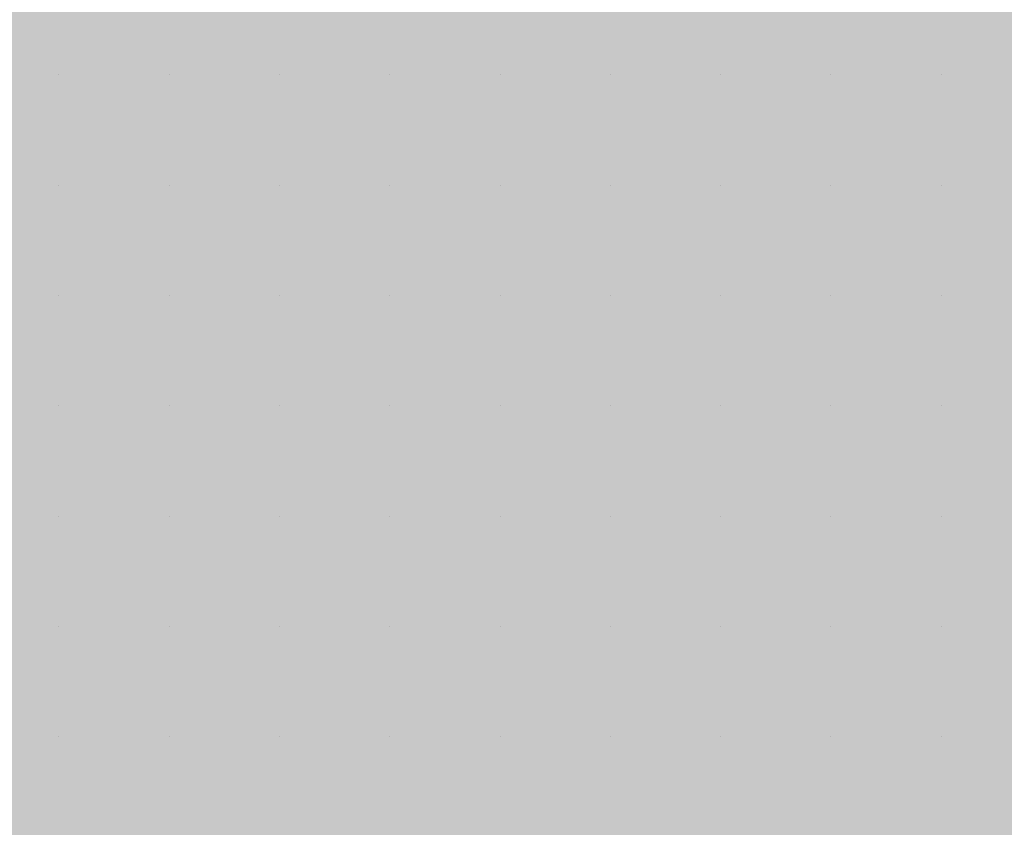
# Model space of a CAD drawing. Units: millimetres. Extents: x 0 to 8.3, y 0 to 11.7.
# Drawn here: x 6.9 to 6.9, y 10.2 to 10.2 of the extents above; entities that cross this region are included whole.
import ezdxf

# ---------------------------------------------------------------- set-up
doc = ezdxf.new("R2010")
doc.units = ezdxf.units.MM
doc.layers.add('PDF_Flächenfüllungen', color=7, linetype='Continuous', true_color=0xc0c0c0)
doc.layers.add('PDF_Geometrie', color=7, linetype='Continuous')

msp = doc.modelspace()

# ---------------------------------------------------------------- linework, layer by layer
at = {"layer": 'PDF_Flächenfüllungen', "color": 254, "lineweight": 5, "true_color": 0xdfdfdf, "transparency": 33554559}
msp.add_solid([(6.843333, 9.762783), (6.903333, 9.762783), (6.843333, 10.71945), (6.903333, 10.71945)], dxfattribs=at)
at = {"layer": 'PDF_Geometrie', "lineweight": 13}
for points in [[(6.873333, 10.226117), (6.873333, 10.226117)], [(6.873333, 10.226117), (6.873333, 10.226117)], [(6.873333, 10.226117), (6.873333, 10.226117)], [(6.873333, 10.226117), (6.873333, 10.226117)], [(6.873333, 10.226117), (6.873333, 10.226117)], [(6.873333, 10.226117), (6.873333, 10.226117)], [(6.873333, 10.226117), (6.873333, 10.226117)], [(6.873333, 10.226117), (6.873333, 10.226117)], [(6.875, 10.226117), (6.875, 10.226117)], [(6.875, 10.226117), (6.875, 10.226117)], [(6.875, 10.226117), (6.875, 10.226117)], [(6.875, 10.226117), (6.875, 10.226117)], [(6.875, 10.226117), (6.875, 10.226117)], [(6.875, 10.226117), (6.875, 10.226117)], [(6.875, 10.226117), (6.875, 10.226117)], [(6.875, 10.226117), (6.875, 10.226117)], [(6.876667, 10.226117), (6.876667, 10.226117)], [(6.876667, 10.226117), (6.876667, 10.226117)], [(6.876667, 10.226117), (6.876667, 10.226117)], [(6.876667, 10.226117), (6.876667, 10.226117)], [(6.876667, 10.226117), (6.876667, 10.226117)], [(6.876667, 10.226117), (6.876667, 10.226117)], [(6.878333, 10.226117), (6.878333, 10.226117)], [(6.878333, 10.226117), (6.878333, 10.226117)], [(6.878333, 10.226117), (6.878333, 10.226117)], [(6.878333, 10.226117), (6.878333, 10.226117)], [(6.878333, 10.226117), (6.878333, 10.226117)], [(6.878333, 10.226117), (6.878333, 10.226117)], [(6.878333, 10.226117), (6.878333, 10.226117)], [(6.878333, 10.226117), (6.878333, 10.226117)], [(6.878333, 10.226117), (6.878333, 10.226117)], [(6.88, 10.226117), (6.88, 10.226117)], [(6.88, 10.226117), (6.88, 10.226117)], [(6.88, 10.226117), (6.88, 10.226117)], [(6.88, 10.226117), (6.88, 10.226117)], [(6.88, 10.226117), (6.88, 10.226117)], [(6.88, 10.226117), (6.88, 10.226117)], [(6.88, 10.226117), (6.88, 10.226117)], [(6.88, 10.226117), (6.88, 10.226117)], [(6.881667, 10.226117), (6.881667, 10.226117)], [(6.881667, 10.226117), (6.881667, 10.226117)], [(6.881667, 10.226117), (6.881667, 10.226117)], [(6.881667, 10.226117), (6.881667, 10.226117)], [(6.881667, 10.226117), (6.881667, 10.226117)], [(6.881667, 10.226117), (6.881667, 10.226117)], [(6.881667, 10.226117), (6.881667, 10.226117)], [(6.881667, 10.226117), (6.881667, 10.226117)], [(6.881667, 10.226117), (6.881667, 10.226117)], [(6.883333, 10.226117), (6.883333, 10.226117)], [(6.883333, 10.226117), (6.883333, 10.226117)], [(6.883333, 10.226117), (6.883333, 10.226117)], [(6.883333, 10.226117), (6.883333, 10.226117)], [(6.883333, 10.226117), (6.883333, 10.226117)], [(6.883333, 10.226117), (6.883333, 10.226117)], [(6.883333, 10.226117), (6.883333, 10.226117)], [(6.885, 10.226117), (6.885, 10.226117)], [(6.885, 10.226117), (6.885, 10.226117)], [(6.885, 10.226117), (6.885, 10.226117)], [(6.885, 10.226117), (6.885, 10.226117)], [(6.885, 10.226117), (6.885, 10.226117)], [(6.885, 10.226117), (6.885, 10.226117)], [(6.885, 10.226117), (6.885, 10.226117)], [(6.886667, 10.226117), (6.886667, 10.226117)], [(6.886667, 10.226117), (6.886667, 10.226117)], [(6.886667, 10.226117), (6.886667, 10.226117)], [(6.886667, 10.226117), (6.886667, 10.226117)], [(6.886667, 10.226117), (6.886667, 10.226117)], [(6.886667, 10.226117), (6.886667, 10.226117)], [(6.886667, 10.226117), (6.886667, 10.226117)], [(6.886667, 10.226117), (6.886667, 10.226117)], [(6.886667, 10.226117), (6.886667, 10.226117)], [(6.873333, 10.22445), (6.873333, 10.22445)], [(6.873333, 10.22445), (6.873333, 10.22445)], [(6.873333, 10.22445), (6.873333, 10.22445)], [(6.873333, 10.22445), (6.873333, 10.22445)], [(6.873333, 10.22445), (6.873333, 10.22445)], [(6.873333, 10.22445), (6.873333, 10.22445)], [(6.873333, 10.22445), (6.873333, 10.22445)], [(6.875, 10.22445), (6.875, 10.22445)], [(6.875, 10.22445), (6.875, 10.22445)], [(6.875, 10.22445), (6.875, 10.22445)], [(6.875, 10.22445), (6.875, 10.22445)], [(6.875, 10.22445), (6.875, 10.22445)], [(6.875, 10.22445), (6.875, 10.22445)], [(6.875, 10.22445), (6.875, 10.22445)], [(6.875, 10.22445), (6.875, 10.22445)], [(6.876667, 10.22445), (6.876667, 10.22445)], [(6.876667, 10.22445), (6.876667, 10.22445)], [(6.876667, 10.22445), (6.876667, 10.22445)], [(6.876667, 10.22445), (6.876667, 10.22445)], [(6.876667, 10.22445), (6.876667, 10.22445)], [(6.876667, 10.22445), (6.876667, 10.22445)], [(6.876667, 10.22445), (6.876667, 10.22445)], [(6.876667, 10.22445), (6.876667, 10.22445)], [(6.876667, 10.22445), (6.876667, 10.22445)], [(6.878333, 10.22445), (6.878333, 10.22445)], [(6.878333, 10.22445), (6.878333, 10.22445)], [(6.878333, 10.22445), (6.878333, 10.22445)], [(6.878333, 10.22445), (6.878333, 10.22445)], [(6.878333, 10.22445), (6.878333, 10.22445)], [(6.878333, 10.22445), (6.878333, 10.22445)], [(6.878333, 10.22445), (6.878333, 10.22445)], [(6.88, 10.22445), (6.88, 10.22445)], [(6.88, 10.22445), (6.88, 10.22445)], [(6.88, 10.22445), (6.88, 10.22445)], [(6.88, 10.22445), (6.88, 10.22445)], [(6.88, 10.22445), (6.88, 10.22445)], [(6.88, 10.22445), (6.88, 10.22445)], [(6.88, 10.22445), (6.88, 10.22445)], [(6.88, 10.22445), (6.88, 10.22445)], [(6.88, 10.22445), (6.88, 10.22445)], [(6.881667, 10.22445), (6.881667, 10.22445)], [(6.881667, 10.22445), (6.881667, 10.22445)], [(6.881667, 10.22445), (6.881667, 10.22445)], [(6.881667, 10.22445), (6.881667, 10.22445)], [(6.881667, 10.22445), (6.881667, 10.22445)], [(6.881667, 10.22445), (6.881667, 10.22445)], [(6.883333, 10.22445), (6.883333, 10.22445)], [(6.883333, 10.22445), (6.883333, 10.22445)], [(6.883333, 10.22445), (6.883333, 10.22445)], [(6.883333, 10.22445), (6.883333, 10.22445)], [(6.883333, 10.22445), (6.883333, 10.22445)], [(6.883333, 10.22445), (6.883333, 10.22445)], [(6.883333, 10.22445), (6.883333, 10.22445)], [(6.883333, 10.22445), (6.883333, 10.22445)], [(6.883333, 10.22445), (6.883333, 10.22445)], [(6.885, 10.22445), (6.885, 10.22445)], [(6.885, 10.22445), (6.885, 10.22445)], [(6.885, 10.22445), (6.885, 10.22445)], [(6.885, 10.22445), (6.885, 10.22445)], [(6.885, 10.22445), (6.885, 10.22445)], [(6.885, 10.22445), (6.885, 10.22445)], [(6.885, 10.22445), (6.885, 10.22445)], [(6.885, 10.22445), (6.885, 10.22445)], [(6.886667, 10.22445), (6.886667, 10.22445)], [(6.886667, 10.22445), (6.886667, 10.22445)], [(6.886667, 10.22445), (6.886667, 10.22445)], [(6.886667, 10.22445), (6.886667, 10.22445)], [(6.886667, 10.22445), (6.886667, 10.22445)], [(6.886667, 10.22445), (6.886667, 10.22445)], [(6.886667, 10.22445), (6.886667, 10.22445)], [(6.886667, 10.22445), (6.886667, 10.22445)], [(6.873333, 10.222783), (6.873333, 10.222783)], [(6.873333, 10.222783), (6.873333, 10.222783)], [(6.873333, 10.222783), (6.873333, 10.222783)], [(6.873333, 10.222783), (6.873333, 10.222783)], [(6.873333, 10.222783), (6.873333, 10.222783)], [(6.873333, 10.222783), (6.873333, 10.222783)], [(6.873333, 10.222783), (6.873333, 10.222783)], [(6.873333, 10.222783), (6.873333, 10.222783)], [(6.873333, 10.222783), (6.873333, 10.222783)], [(6.875, 10.222783), (6.875, 10.222783)], [(6.875, 10.222783), (6.875, 10.222783)], [(6.875, 10.222783), (6.875, 10.222783)], [(6.875, 10.222783), (6.875, 10.222783)], [(6.875, 10.222783), (6.875, 10.222783)], [(6.875, 10.222783), (6.875, 10.222783)], [(6.875, 10.222783), (6.875, 10.222783)], [(6.876667, 10.222783), (6.876667, 10.222783)], [(6.876667, 10.222783), (6.876667, 10.222783)], [(6.876667, 10.222783), (6.876667, 10.222783)], [(6.876667, 10.222783), (6.876667, 10.222783)], [(6.876667, 10.222783), (6.876667, 10.222783)], [(6.876667, 10.222783), (6.876667, 10.222783)], [(6.876667, 10.222783), (6.876667, 10.222783)], [(6.876667, 10.222783), (6.876667, 10.222783)], [(6.878333, 10.222783), (6.878333, 10.222783)], [(6.878333, 10.222783), (6.878333, 10.222783)], [(6.878333, 10.222783), (6.878333, 10.222783)], [(6.878333, 10.222783), (6.878333, 10.222783)], [(6.878333, 10.222783), (6.878333, 10.222783)], [(6.878333, 10.222783), (6.878333, 10.222783)], [(6.878333, 10.222783), (6.878333, 10.222783)], [(6.88, 10.222783), (6.88, 10.222783)], [(6.88, 10.222783), (6.88, 10.222783)], [(6.88, 10.222783), (6.88, 10.222783)], [(6.88, 10.222783), (6.88, 10.222783)], [(6.88, 10.222783), (6.88, 10.222783)], [(6.88, 10.222783), (6.88, 10.222783)], [(6.88, 10.222783), (6.88, 10.222783)], [(6.88, 10.222783), (6.88, 10.222783)], [(6.88, 10.222783), (6.88, 10.222783)], [(6.881667, 10.222783), (6.881667, 10.222783)], [(6.881667, 10.222783), (6.881667, 10.222783)], [(6.881667, 10.222783), (6.881667, 10.222783)], [(6.881667, 10.222783), (6.881667, 10.222783)], [(6.881667, 10.222783), (6.881667, 10.222783)], [(6.881667, 10.222783), (6.881667, 10.222783)], [(6.881667, 10.222783), (6.881667, 10.222783)], [(6.881667, 10.222783), (6.881667, 10.222783)], [(6.883333, 10.222783), (6.883333, 10.222783)], [(6.883333, 10.222783), (6.883333, 10.222783)], [(6.883333, 10.222783), (6.883333, 10.222783)], [(6.883333, 10.222783), (6.883333, 10.222783)], [(6.883333, 10.222783), (6.883333, 10.222783)], [(6.883333, 10.222783), (6.883333, 10.222783)], [(6.883333, 10.222783), (6.883333, 10.222783)], [(6.883333, 10.222783), (6.883333, 10.222783)], [(6.885, 10.222783), (6.885, 10.222783)], [(6.885, 10.222783), (6.885, 10.222783)], [(6.885, 10.222783), (6.885, 10.222783)], [(6.885, 10.222783), (6.885, 10.222783)], [(6.885, 10.222783), (6.885, 10.222783)], [(6.885, 10.222783), (6.885, 10.222783)], [(6.885, 10.222783), (6.885, 10.222783)], [(6.886667, 10.222783), (6.886667, 10.222783)], [(6.886667, 10.222783), (6.886667, 10.222783)], [(6.886667, 10.222783), (6.886667, 10.222783)], [(6.886667, 10.222783), (6.886667, 10.222783)], [(6.886667, 10.222783), (6.886667, 10.222783)], [(6.886667, 10.222783), (6.886667, 10.222783)], [(6.886667, 10.222783), (6.886667, 10.222783)], [(6.886667, 10.222783), (6.886667, 10.222783)], [(6.873333, 10.221117), (6.873333, 10.221117)], [(6.873333, 10.221117), (6.873333, 10.221117)], [(6.873333, 10.221117), (6.873333, 10.221117)], [(6.873333, 10.221117), (6.873333, 10.221117)], [(6.873333, 10.221117), (6.873333, 10.221117)], [(6.873333, 10.221117), (6.873333, 10.221117)], [(6.873333, 10.221117), (6.873333, 10.221117)], [(6.873333, 10.221117), (6.873333, 10.221117)], [(6.875, 10.221117), (6.875, 10.221117)], [(6.875, 10.221117), (6.875, 10.221117)], [(6.875, 10.221117), (6.875, 10.221117)], [(6.875, 10.221117), (6.875, 10.221117)], [(6.875, 10.221117), (6.875, 10.221117)], [(6.875, 10.221117), (6.875, 10.221117)], [(6.875, 10.221117), (6.875, 10.221117)], [(6.875, 10.221117), (6.875, 10.221117)], [(6.876667, 10.221117), (6.876667, 10.221117)], [(6.876667, 10.221117), (6.876667, 10.221117)], [(6.876667, 10.221117), (6.876667, 10.221117)], [(6.876667, 10.221117), (6.876667, 10.221117)], [(6.876667, 10.221117), (6.876667, 10.221117)], [(6.876667, 10.221117), (6.876667, 10.221117)], [(6.876667, 10.221117), (6.876667, 10.221117)], [(6.876667, 10.221117), (6.876667, 10.221117)], [(6.878333, 10.221117), (6.878333, 10.221117)], [(6.878333, 10.221117), (6.878333, 10.221117)], [(6.878333, 10.221117), (6.878333, 10.221117)], [(6.878333, 10.221117), (6.878333, 10.221117)], [(6.878333, 10.221117), (6.878333, 10.221117)], [(6.878333, 10.221117), (6.878333, 10.221117)], [(6.878333, 10.221117), (6.878333, 10.221117)], [(6.878333, 10.221117), (6.878333, 10.221117)], [(6.878333, 10.221117), (6.878333, 10.221117)], [(6.88, 10.221117), (6.88, 10.221117)], [(6.88, 10.221117), (6.88, 10.221117)], [(6.88, 10.221117), (6.88, 10.221117)], [(6.88, 10.221117), (6.88, 10.221117)], [(6.88, 10.221117), (6.88, 10.221117)], [(6.88, 10.221117), (6.88, 10.221117)], [(6.881667, 10.221117), (6.881667, 10.221117)], [(6.881667, 10.221117), (6.881667, 10.221117)], [(6.881667, 10.221117), (6.881667, 10.221117)], [(6.881667, 10.221117), (6.881667, 10.221117)], [(6.881667, 10.221117), (6.881667, 10.221117)], [(6.881667, 10.221117), (6.881667, 10.221117)], [(6.881667, 10.221117), (6.881667, 10.221117)], [(6.881667, 10.221117), (6.881667, 10.221117)], [(6.883333, 10.221117), (6.883333, 10.221117)], [(6.883333, 10.221117), (6.883333, 10.221117)], [(6.883333, 10.221117), (6.883333, 10.221117)], [(6.883333, 10.221117), (6.883333, 10.221117)], [(6.883333, 10.221117), (6.883333, 10.221117)], [(6.883333, 10.221117), (6.883333, 10.221117)], [(6.883333, 10.221117), (6.883333, 10.221117)], [(6.883333, 10.221117), (6.883333, 10.221117)], [(6.885, 10.221117), (6.885, 10.221117)], [(6.885, 10.221117), (6.885, 10.221117)], [(6.885, 10.221117), (6.885, 10.221117)], [(6.885, 10.221117), (6.885, 10.221117)], [(6.885, 10.221117), (6.885, 10.221117)], [(6.885, 10.221117), (6.885, 10.221117)], [(6.885, 10.221117), (6.885, 10.221117)], [(6.885, 10.221117), (6.885, 10.221117)], [(6.885, 10.221117), (6.885, 10.221117)], [(6.886667, 10.221117), (6.886667, 10.221117)], [(6.886667, 10.221117), (6.886667, 10.221117)], [(6.886667, 10.221117), (6.886667, 10.221117)], [(6.886667, 10.221117), (6.886667, 10.221117)], [(6.886667, 10.221117), (6.886667, 10.221117)], [(6.886667, 10.221117), (6.886667, 10.221117)], [(6.886667, 10.221117), (6.886667, 10.221117)], [(6.873333, 10.21945), (6.873333, 10.21945)], [(6.873333, 10.21945), (6.873333, 10.21945)], [(6.873333, 10.21945), (6.873333, 10.21945)], [(6.873333, 10.21945), (6.873333, 10.21945)], [(6.873333, 10.21945), (6.873333, 10.21945)], [(6.873333, 10.21945), (6.873333, 10.21945)], [(6.873333, 10.21945), (6.873333, 10.21945)], [(6.873333, 10.21945), (6.873333, 10.21945)], [(6.875, 10.21945), (6.875, 10.21945)], [(6.875, 10.21945), (6.875, 10.21945)], [(6.875, 10.21945), (6.875, 10.21945)], [(6.875, 10.21945), (6.875, 10.21945)], [(6.875, 10.21945), (6.875, 10.21945)], [(6.875, 10.21945), (6.875, 10.21945)], [(6.875, 10.21945), (6.875, 10.21945)], [(6.875, 10.21945), (6.875, 10.21945)], [(6.876667, 10.21945), (6.876667, 10.21945)], [(6.876667, 10.21945), (6.876667, 10.21945)], [(6.876667, 10.21945), (6.876667, 10.21945)], [(6.876667, 10.21945), (6.876667, 10.21945)], [(6.876667, 10.21945), (6.876667, 10.21945)], [(6.876667, 10.21945), (6.876667, 10.21945)], [(6.876667, 10.21945), (6.876667, 10.21945)], [(6.878333, 10.21945), (6.878333, 10.21945)], [(6.878333, 10.21945), (6.878333, 10.21945)], [(6.878333, 10.21945), (6.878333, 10.21945)], [(6.878333, 10.21945), (6.878333, 10.21945)], [(6.878333, 10.21945), (6.878333, 10.21945)], [(6.878333, 10.21945), (6.878333, 10.21945)], [(6.878333, 10.21945), (6.878333, 10.21945)], [(6.878333, 10.21945), (6.878333, 10.21945)], [(6.88, 10.21945), (6.88, 10.21945)], [(6.88, 10.21945), (6.88, 10.21945)], [(6.88, 10.21945), (6.88, 10.21945)], [(6.88, 10.21945), (6.88, 10.21945)], [(6.88, 10.21945), (6.88, 10.21945)], [(6.88, 10.21945), (6.88, 10.21945)], [(6.88, 10.21945), (6.88, 10.21945)], [(6.88, 10.21945), (6.88, 10.21945)], [(6.881667, 10.21945), (6.881667, 10.21945)], [(6.881667, 10.21945), (6.881667, 10.21945)], [(6.881667, 10.21945), (6.881667, 10.21945)], [(6.881667, 10.21945), (6.881667, 10.21945)], [(6.881667, 10.21945), (6.881667, 10.21945)], [(6.881667, 10.21945), (6.881667, 10.21945)], [(6.881667, 10.21945), (6.881667, 10.21945)], [(6.881667, 10.21945), (6.881667, 10.21945)], [(6.881667, 10.21945), (6.881667, 10.21945)], [(6.883333, 10.21945), (6.883333, 10.21945)], [(6.883333, 10.21945), (6.883333, 10.21945)], [(6.883333, 10.21945), (6.883333, 10.21945)], [(6.883333, 10.21945), (6.883333, 10.21945)], [(6.883333, 10.21945), (6.883333, 10.21945)], [(6.883333, 10.21945), (6.883333, 10.21945)], [(6.883333, 10.21945), (6.883333, 10.21945)], [(6.885, 10.21945), (6.885, 10.21945)], [(6.885, 10.21945), (6.885, 10.21945)], [(6.885, 10.21945), (6.885, 10.21945)], [(6.885, 10.21945), (6.885, 10.21945)], [(6.885, 10.21945), (6.885, 10.21945)], [(6.885, 10.21945), (6.885, 10.21945)], [(6.885, 10.21945), (6.885, 10.21945)], [(6.886667, 10.21945), (6.886667, 10.21945)], [(6.886667, 10.21945), (6.886667, 10.21945)], [(6.886667, 10.21945), (6.886667, 10.21945)], [(6.886667, 10.21945), (6.886667, 10.21945)], [(6.886667, 10.21945), (6.886667, 10.21945)], [(6.886667, 10.21945), (6.886667, 10.21945)], [(6.886667, 10.21945), (6.886667, 10.21945)], [(6.886667, 10.21945), (6.886667, 10.21945)], [(6.886667, 10.21945), (6.886667, 10.21945)], [(6.873333, 10.217783), (6.873333, 10.217783)], [(6.873333, 10.217783), (6.873333, 10.217783)], [(6.873333, 10.217783), (6.873333, 10.217783)], [(6.873333, 10.217783), (6.873333, 10.217783)], [(6.873333, 10.217783), (6.873333, 10.217783)], [(6.873333, 10.217783), (6.873333, 10.217783)], [(6.873333, 10.217783), (6.873333, 10.217783)], [(6.875, 10.217783), (6.875, 10.217783)], [(6.875, 10.217783), (6.875, 10.217783)], [(6.875, 10.217783), (6.875, 10.217783)], [(6.875, 10.217783), (6.875, 10.217783)], [(6.875, 10.217783), (6.875, 10.217783)], [(6.875, 10.217783), (6.875, 10.217783)], [(6.875, 10.217783), (6.875, 10.217783)], [(6.875, 10.217783), (6.875, 10.217783)], [(6.876667, 10.217783), (6.876667, 10.217783)], [(6.876667, 10.217783), (6.876667, 10.217783)], [(6.876667, 10.217783), (6.876667, 10.217783)], [(6.876667, 10.217783), (6.876667, 10.217783)], [(6.876667, 10.217783), (6.876667, 10.217783)], [(6.876667, 10.217783), (6.876667, 10.217783)], [(6.876667, 10.217783), (6.876667, 10.217783)], [(6.876667, 10.217783), (6.876667, 10.217783)], [(6.876667, 10.217783), (6.876667, 10.217783)], [(6.878333, 10.217783), (6.878333, 10.217783)], [(6.878333, 10.217783), (6.878333, 10.217783)], [(6.878333, 10.217783), (6.878333, 10.217783)], [(6.878333, 10.217783), (6.878333, 10.217783)], [(6.878333, 10.217783), (6.878333, 10.217783)], [(6.878333, 10.217783), (6.878333, 10.217783)], [(6.878333, 10.217783), (6.878333, 10.217783)], [(6.878333, 10.217783), (6.878333, 10.217783)], [(6.88, 10.217783), (6.88, 10.217783)], [(6.88, 10.217783), (6.88, 10.217783)], [(6.88, 10.217783), (6.88, 10.217783)], [(6.88, 10.217783), (6.88, 10.217783)], [(6.88, 10.217783), (6.88, 10.217783)], [(6.88, 10.217783), (6.88, 10.217783)], [(6.88, 10.217783), (6.88, 10.217783)], [(6.88, 10.217783), (6.88, 10.217783)], [(6.881667, 10.217783), (6.881667, 10.217783)], [(6.881667, 10.217783), (6.881667, 10.217783)], [(6.881667, 10.217783), (6.881667, 10.217783)], [(6.881667, 10.217783), (6.881667, 10.217783)], [(6.881667, 10.217783), (6.881667, 10.217783)], [(6.881667, 10.217783), (6.881667, 10.217783)], [(6.883333, 10.217783), (6.883333, 10.217783)], [(6.883333, 10.217783), (6.883333, 10.217783)], [(6.883333, 10.217783), (6.883333, 10.217783)], [(6.883333, 10.217783), (6.883333, 10.217783)], [(6.883333, 10.217783), (6.883333, 10.217783)], [(6.883333, 10.217783), (6.883333, 10.217783)], [(6.883333, 10.217783), (6.883333, 10.217783)], [(6.883333, 10.217783), (6.883333, 10.217783)], [(6.883333, 10.217783), (6.883333, 10.217783)], [(6.885, 10.217783), (6.885, 10.217783)], [(6.885, 10.217783), (6.885, 10.217783)], [(6.885, 10.217783), (6.885, 10.217783)], [(6.885, 10.217783), (6.885, 10.217783)], [(6.885, 10.217783), (6.885, 10.217783)], [(6.885, 10.217783), (6.885, 10.217783)], [(6.885, 10.217783), (6.885, 10.217783)], [(6.885, 10.217783), (6.885, 10.217783)], [(6.886667, 10.217783), (6.886667, 10.217783)], [(6.886667, 10.217783), (6.886667, 10.217783)], [(6.886667, 10.217783), (6.886667, 10.217783)], [(6.886667, 10.217783), (6.886667, 10.217783)], [(6.886667, 10.217783), (6.886667, 10.217783)], [(6.886667, 10.217783), (6.886667, 10.217783)], [(6.886667, 10.217783), (6.886667, 10.217783)], [(6.886667, 10.217783), (6.886667, 10.217783)], [(6.873333, 10.216117), (6.873333, 10.216117)], [(6.873333, 10.216117), (6.873333, 10.216117)], [(6.873333, 10.216117), (6.873333, 10.216117)], [(6.873333, 10.216117), (6.873333, 10.216117)], [(6.873333, 10.216117), (6.873333, 10.216117)], [(6.873333, 10.216117), (6.873333, 10.216117)], [(6.873333, 10.216117), (6.873333, 10.216117)], [(6.873333, 10.216117), (6.873333, 10.216117)], [(6.873333, 10.216117), (6.873333, 10.216117)], [(6.875, 10.216117), (6.875, 10.216117)], [(6.875, 10.216117), (6.875, 10.216117)], [(6.875, 10.216117), (6.875, 10.216117)], [(6.875, 10.216117), (6.875, 10.216117)], [(6.875, 10.216117), (6.875, 10.216117)], [(6.875, 10.216117), (6.875, 10.216117)], [(6.875, 10.216117), (6.875, 10.216117)], [(6.876667, 10.216117), (6.876667, 10.216117)], [(6.876667, 10.216117), (6.876667, 10.216117)], [(6.876667, 10.216117), (6.876667, 10.216117)], [(6.876667, 10.216117), (6.876667, 10.216117)], [(6.876667, 10.216117), (6.876667, 10.216117)], [(6.876667, 10.216117), (6.876667, 10.216117)], [(6.876667, 10.216117), (6.876667, 10.216117)], [(6.876667, 10.216117), (6.876667, 10.216117)], [(6.878333, 10.216117), (6.878333, 10.216117)], [(6.878333, 10.216117), (6.878333, 10.216117)], [(6.878333, 10.216117), (6.878333, 10.216117)], [(6.878333, 10.216117), (6.878333, 10.216117)], [(6.878333, 10.216117), (6.878333, 10.216117)], [(6.878333, 10.216117), (6.878333, 10.216117)], [(6.878333, 10.216117), (6.878333, 10.216117)], [(6.88, 10.216117), (6.88, 10.216117)], [(6.88, 10.216117), (6.88, 10.216117)], [(6.88, 10.216117), (6.88, 10.216117)], [(6.88, 10.216117), (6.88, 10.216117)], [(6.88, 10.216117), (6.88, 10.216117)], [(6.88, 10.216117), (6.88, 10.216117)], [(6.88, 10.216117), (6.88, 10.216117)], [(6.88, 10.216117), (6.88, 10.216117)], [(6.88, 10.216117), (6.88, 10.216117)], [(6.881667, 10.216117), (6.881667, 10.216117)], [(6.881667, 10.216117), (6.881667, 10.216117)], [(6.881667, 10.216117), (6.881667, 10.216117)], [(6.881667, 10.216117), (6.881667, 10.216117)], [(6.881667, 10.216117), (6.881667, 10.216117)], [(6.881667, 10.216117), (6.881667, 10.216117)], [(6.881667, 10.216117), (6.881667, 10.216117)], [(6.881667, 10.216117), (6.881667, 10.216117)], [(6.883333, 10.216117), (6.883333, 10.216117)], [(6.883333, 10.216117), (6.883333, 10.216117)], [(6.883333, 10.216117), (6.883333, 10.216117)], [(6.883333, 10.216117), (6.883333, 10.216117)], [(6.883333, 10.216117), (6.883333, 10.216117)], [(6.883333, 10.216117), (6.883333, 10.216117)], [(6.883333, 10.216117), (6.883333, 10.216117)], [(6.883333, 10.216117), (6.883333, 10.216117)], [(6.885, 10.216117), (6.885, 10.216117)], [(6.885, 10.216117), (6.885, 10.216117)], [(6.885, 10.216117), (6.885, 10.216117)], [(6.885, 10.216117), (6.885, 10.216117)], [(6.885, 10.216117), (6.885, 10.216117)], [(6.885, 10.216117), (6.885, 10.216117)], [(6.885, 10.216117), (6.885, 10.216117)], [(6.886667, 10.216117), (6.886667, 10.216117)], [(6.886667, 10.216117), (6.886667, 10.216117)], [(6.886667, 10.216117), (6.886667, 10.216117)], [(6.886667, 10.216117), (6.886667, 10.216117)], [(6.886667, 10.216117), (6.886667, 10.216117)], [(6.886667, 10.216117), (6.886667, 10.216117)], [(6.886667, 10.216117), (6.886667, 10.216117)], [(6.886667, 10.216117), (6.886667, 10.216117)]]:
    msp.add_lwpolyline(points, dxfattribs=at)

doc.saveas('drawing.dxf')
